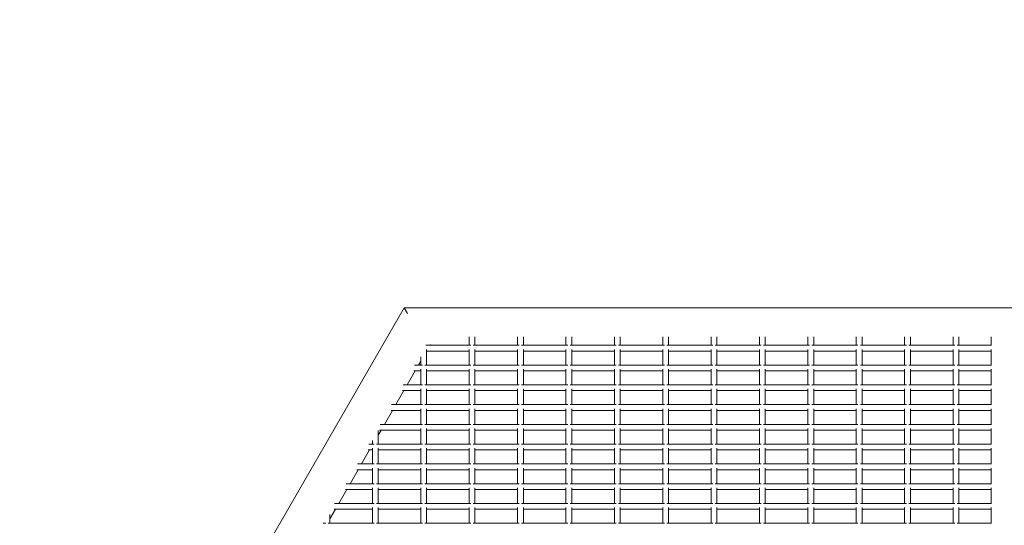
# Model space of a CAD drawing. Units: millimetres. Extents: x -26402 to 18026, y -11334 to 12040.
# Drawn here: x -16375 to -15357, y 10485 to 11006 of the extents above; entities that cross this region are included whole.
import ezdxf

# ---------------------------------------------------------------- set-up
doc = ezdxf.new("R2010")
doc.units = ezdxf.units.MM
doc.header["$LTSCALE"] = 0.2
doc.header["$MEASUREMENT"] = 0
doc.header["$PDMODE"] = 1
doc.layers.add('HAGS-Dim Plan', color=7, linetype='Continuous', lineweight=100)
doc.layers.add('HAGS-Plan', color=7, linetype='Continuous')
doc.styles.get("Standard").update_dxf_attribs({"font": 'g13f12d.shx', "height": 300})
doc.dimstyles.new('HAGS - Dim Plan', dxfattribs={"dimtxt": 300, "dimasz": 200, "dimexe": 0.18, "dimexo": 0.0625, "dimgap": 150, "dimtad": 0, "dimlfac": 0.001, "dimrnd": 0.01, "dimzin": 1, "dimdsep": 46, "dimtxsty": 'Standard', "dimblk": 'HAGS - Dim Plan arrow', "dimcen": 0.1, "dimse1": 1, "dimse2": 1, "dimclrd": 1, "dimadec": 0, "dimazin": 0, "dimtfac": 1, "dimtofl": 0, "dimtmove": 0, "dimatfit": 3, "dimfxl": 1, "dimtolj": 1, "dimtzin": 0, "dimarcsym": 0})

# ---------------------------------------------------------------- blocks, each defined once
blk = doc.blocks.new('HAGS - Dim Plan arrow')
at = {"color": 1, "lineweight": 0}
blk.add_lwpolyline([(0, 0, 0, 0.35, 0), (-1, 0, 0.015, 0.015, 0)], format="xyseb", dxfattribs=at)
blk = doc.blocks.new('*D1')
at = {"layer": 'Defpoints', "color": 0, "transparency": 16777216}
for p in [(16687, 11651.6), (-26401.9, 272.8, -50), (16687, 272.8, 3066.6)]:
    blk.add_point(p, dxfattribs=at)
at = {"layer": 'HAGS-Dim Plan', "color": 1, "lineweight": -2, "transparency": 16777216}
for p, q in [((-26201.9, 11651.6), (-6329.8, 11651.6)), ((16487, 11651.6), (-3150, 11651.6))]:
    blk.add_line(p, q, dxfattribs=at)
at = {"layer": 'HAGS-Dim Plan', "color": 1, "lineweight": -2, "transparency": 16777216, "xscale": 200, "yscale": 200, "zscale": 200, "rotation": 180}
blk.add_blockref('HAGS - Dim Plan arrow', (-26401.9, 11651.6), dxfattribs=at)
at = {"layer": 'HAGS-Dim Plan', "color": 1, "lineweight": -2, "transparency": 16777216, "xscale": 200, "yscale": 200, "zscale": 200}
blk.add_blockref('HAGS - Dim Plan arrow', (16687, 11651.6), dxfattribs=at)
at = {"layer": 'HAGS-Dim Plan', "color": 0, "transparency": 16777216, "insert": (-4739.9, 11651.6), "char_height": 300, "attachment_point": 5}
blk.add_mtext('\\A1;{\\H2.5x;43.09m}', dxfattribs=at)

msp = doc.modelspace()

# ---------------------------------------------------------------- linework, layer by layer
at = {"layer": 'HAGS-Plan', "lineweight": 0}
for p, q in [((-16217.21, 10293.954), (-15977.609, 10708.954)), ((-15977.609, 10708.954), (-15974.253, 10703.14)), ((-15977.609, 10708.954), (-14737.33, 10708.954)), ((-15910.47, 10679.099), (-15910.47, 10670.342)), ((-15904.47, 10679.099), (-15904.47, 10670.342)), ((-15860.47, 10679.099), (-15860.47, 10670.342)), ((-15854.47, 10679.099), (-15854.47, 10670.342)), ((-15810.47, 10679.099), (-15810.47, 10670.342)), ((-15804.47, 10679.099), (-15804.47, 10670.342)), ((-15760.47, 10679.099), (-15760.47, 10670.342)), ((-15754.47, 10679.099), (-15754.47, 10670.342)), ((-15710.47, 10679.099), (-15710.47, 10670.342)), ((-15704.47, 10679.099), (-15704.47, 10670.342)), ((-15660.47, 10679.099), (-15660.47, 10670.342)), ((-15654.47, 10679.099), (-15654.47, 10670.342)), ((-15610.47, 10679.099), (-15610.47, 10670.342)), ((-15604.47, 10679.099), (-15604.47, 10670.342)), ((-15560.47, 10679.099), (-15560.47, 10670.342)), ((-15554.47, 10679.099), (-15554.47, 10670.342)), ((-15510.47, 10679.099), (-15510.47, 10670.342)), ((-15504.47, 10679.099), (-15504.47, 10670.342)), ((-15460.47, 10679.099), (-15460.47, 10670.342)), ((-15454.47, 10679.099), (-15454.47, 10670.342)), ((-15410.47, 10679.099), (-15410.47, 10670.342)), ((-15404.47, 10679.099), (-15404.47, 10670.342)), ((-15370.92, 10679.099), (-15370.92, 10670.342)), ((-15955.267, 10670.342), (-15908.695, 10670.342)), ((-15954.47, 10666.117), (-15954.47, 10649.93)), ((-15954.47, 10664.342), (-15910.47, 10664.342)), ((-15954.47, 10664.232), (-15954.407, 10664.342)), ((-15950.943, 10670.342), (-15950.436, 10671.22)), ((-15910.47, 10666.117), (-15910.47, 10649.93)), ((-15906.245, 10670.342), (-15858.695, 10670.342)), ((-15904.47, 10666.117), (-15904.47, 10649.93)), ((-15904.47, 10664.342), (-15860.47, 10664.342)), ((-15860.47, 10666.117), (-15860.47, 10649.93)), ((-15856.245, 10670.342), (-15808.695, 10670.342)), ((-15854.47, 10666.117), (-15854.47, 10649.93)), ((-15854.47, 10664.342), (-15810.47, 10664.342)), ((-15810.47, 10666.117), (-15810.47, 10649.93)), ((-15806.245, 10670.342), (-15758.695, 10670.342)), ((-15804.47, 10666.117), (-15804.47, 10649.93)), ((-15804.47, 10664.342), (-15760.47, 10664.342)), ((-15760.47, 10666.117), (-15760.47, 10649.93)), ((-15756.245, 10670.342), (-15708.695, 10670.342)), ((-15754.47, 10666.117), (-15754.47, 10649.93)), ((-15754.47, 10664.342), (-15710.47, 10664.342)), ((-15710.47, 10666.117), (-15710.47, 10649.93)), ((-15706.245, 10670.342), (-15658.695, 10670.342)), ((-15704.47, 10666.117), (-15704.47, 10649.93)), ((-15704.47, 10664.342), (-15660.47, 10664.342)), ((-15660.47, 10666.117), (-15660.47, 10649.93)), ((-15656.245, 10670.342), (-15608.695, 10670.342)), ((-15654.47, 10666.117), (-15654.47, 10649.93)), ((-15654.47, 10664.342), (-15610.47, 10664.342)), ((-15610.47, 10666.117), (-15610.47, 10649.93)), ((-15606.245, 10670.342), (-15558.695, 10670.342)), ((-15604.47, 10666.117), (-15604.47, 10649.93)), ((-15604.47, 10664.342), (-15560.47, 10664.342)), ((-15560.47, 10666.117), (-15560.47, 10649.93)), ((-15556.245, 10670.342), (-15508.695, 10670.342)), ((-15554.47, 10666.117), (-15554.47, 10649.93)), ((-15554.47, 10664.342), (-15510.47, 10664.342)), ((-15510.47, 10666.117), (-15510.47, 10649.93)), ((-15506.245, 10670.342), (-15458.695, 10670.342)), ((-15504.47, 10666.117), (-15504.47, 10649.93)), ((-15504.47, 10664.342), (-15460.47, 10664.342)), ((-15460.47, 10666.117), (-15460.47, 10649.93)), ((-15456.245, 10670.342), (-15408.695, 10670.342)), ((-15454.47, 10666.117), (-15454.47, 10649.93)), ((-15454.47, 10664.342), (-15410.47, 10664.342)), ((-15410.47, 10666.117), (-15410.47, 10649.93)), ((-15406.245, 10670.342), (-15370.638, 10670.342)), ((-15404.47, 10666.117), (-15404.47, 10649.93)), ((-15404.47, 10664.342), (-15370.92, 10664.342)), ((-15370.92, 10666.117), (-15370.92, 10649.93)), ((-15962.727, 10649.93), (-15960.47, 10653.84)), ((-15960.47, 10658.515), (-15960.47, 10649.93)), ((-15974.512, 10629.518), (-15966.192, 10643.93)), ((-15967.629, 10643.93), (-15960.47, 10643.93)), ((-15967.052, 10649.93), (-15958.695, 10649.93)), ((-15960.47, 10645.705), (-15960.47, 10629.518)), ((-15956.245, 10649.93), (-15908.695, 10649.93)), ((-15954.47, 10645.705), (-15954.47, 10629.518)), ((-15954.47, 10643.93), (-15910.47, 10643.93)), ((-15910.47, 10645.705), (-15910.47, 10629.518)), ((-15906.245, 10649.93), (-15858.695, 10649.93)), ((-15904.47, 10645.705), (-15904.47, 10629.518)), ((-15904.47, 10643.93), (-15860.47, 10643.93)), ((-15860.47, 10645.705), (-15860.47, 10629.518)), ((-15856.245, 10649.93), (-15808.695, 10649.93)), ((-15854.47, 10645.705), (-15854.47, 10629.518)), ((-15854.47, 10643.93), (-15810.47, 10643.93)), ((-15810.47, 10645.705), (-15810.47, 10629.518)), ((-15806.245, 10649.93), (-15758.695, 10649.93)), ((-15804.47, 10645.705), (-15804.47, 10629.518)), ((-15804.47, 10643.93), (-15760.47, 10643.93)), ((-15760.47, 10645.705), (-15760.47, 10629.518)), ((-15756.245, 10649.93), (-15708.695, 10649.93)), ((-15754.47, 10645.705), (-15754.47, 10629.518)), ((-15754.47, 10643.93), (-15710.47, 10643.93)), ((-15710.47, 10645.705), (-15710.47, 10629.518)), ((-15706.245, 10649.93), (-15658.695, 10649.93)), ((-15704.47, 10645.705), (-15704.47, 10629.518)), ((-15704.47, 10643.93), (-15660.47, 10643.93)), ((-15660.47, 10645.705), (-15660.47, 10629.518)), ((-15656.245, 10649.93), (-15608.695, 10649.93)), ((-15654.47, 10645.705), (-15654.47, 10629.518)), ((-15654.47, 10643.93), (-15610.47, 10643.93)), ((-15610.47, 10645.705), (-15610.47, 10629.518)), ((-15606.245, 10649.93), (-15558.695, 10649.93)), ((-15604.47, 10645.705), (-15604.47, 10629.518)), ((-15604.47, 10643.93), (-15560.47, 10643.93)), ((-15560.47, 10645.705), (-15560.47, 10629.518)), ((-15556.245, 10649.93), (-15508.695, 10649.93)), ((-15554.47, 10645.705), (-15554.47, 10629.518)), ((-15554.47, 10643.93), (-15510.47, 10643.93)), ((-15510.47, 10645.705), (-15510.47, 10629.518)), ((-15506.245, 10649.93), (-15458.695, 10649.93)), ((-15504.47, 10645.705), (-15504.47, 10629.518)), ((-15504.47, 10643.93), (-15460.47, 10643.93)), ((-15460.47, 10645.705), (-15460.47, 10629.518)), ((-15456.245, 10649.93), (-15408.695, 10649.93)), ((-15454.47, 10645.705), (-15454.47, 10629.518)), ((-15454.47, 10643.93), (-15410.47, 10643.93)), ((-15410.47, 10645.705), (-15410.47, 10629.518)), ((-15406.245, 10649.93), (-15370.638, 10649.93)), ((-15404.47, 10645.705), (-15404.47, 10629.518)), ((-15404.47, 10643.93), (-15370.92, 10643.93)), ((-15370.92, 10645.705), (-15370.92, 10629.518)), ((-15986.297, 10609.106), (-15977.976, 10623.518)), ((-15979.414, 10623.518), (-15960.47, 10623.518)), ((-15978.837, 10629.518), (-15958.695, 10629.518)), ((-15960.47, 10625.294), (-15960.47, 10609.106)), ((-15956.245, 10629.518), (-15908.695, 10629.518)), ((-15954.47, 10625.294), (-15954.47, 10609.106)), ((-15954.47, 10623.518), (-15910.47, 10623.518)), ((-15910.47, 10625.294), (-15910.47, 10609.106)), ((-15906.245, 10629.518), (-15858.695, 10629.518)), ((-15904.47, 10625.294), (-15904.47, 10609.106)), ((-15904.47, 10623.518), (-15860.47, 10623.518)), ((-15860.47, 10625.294), (-15860.47, 10609.106)), ((-15856.245, 10629.518), (-15808.695, 10629.518)), ((-15854.47, 10625.294), (-15854.47, 10609.106)), ((-15854.47, 10623.518), (-15810.47, 10623.518)), ((-15810.47, 10625.294), (-15810.47, 10609.106)), ((-15806.245, 10629.518), (-15758.695, 10629.518)), ((-15804.47, 10625.294), (-15804.47, 10609.106)), ((-15804.47, 10623.518), (-15760.47, 10623.518)), ((-15760.47, 10625.294), (-15760.47, 10609.106)), ((-15756.245, 10629.518), (-15708.695, 10629.518)), ((-15754.47, 10625.294), (-15754.47, 10609.106)), ((-15754.47, 10623.518), (-15710.47, 10623.518)), ((-15710.47, 10625.294), (-15710.47, 10609.106)), ((-15706.245, 10629.518), (-15658.695, 10629.518)), ((-15704.47, 10625.294), (-15704.47, 10609.106)), ((-15704.47, 10623.518), (-15660.47, 10623.518)), ((-15660.47, 10625.294), (-15660.47, 10609.106)), ((-15656.245, 10629.518), (-15608.695, 10629.518)), ((-15654.47, 10625.294), (-15654.47, 10609.106)), ((-15654.47, 10623.518), (-15610.47, 10623.518)), ((-15610.47, 10625.294), (-15610.47, 10609.106)), ((-15606.245, 10629.518), (-15558.695, 10629.518)), ((-15604.47, 10625.294), (-15604.47, 10609.106)), ((-15604.47, 10623.518), (-15560.47, 10623.518)), ((-15560.47, 10625.294), (-15560.47, 10609.106)), ((-15556.245, 10629.518), (-15508.695, 10629.518)), ((-15554.47, 10625.294), (-15554.47, 10609.106)), ((-15554.47, 10623.518), (-15510.47, 10623.518)), ((-15510.47, 10625.294), (-15510.47, 10609.106)), ((-15506.245, 10629.518), (-15458.695, 10629.518)), ((-15504.47, 10625.294), (-15504.47, 10609.106)), ((-15504.47, 10623.518), (-15460.47, 10623.518)), ((-15460.47, 10625.294), (-15460.47, 10609.106)), ((-15456.245, 10629.518), (-15408.695, 10629.518)), ((-15454.47, 10625.294), (-15454.47, 10609.106)), ((-15454.47, 10623.518), (-15410.47, 10623.518)), ((-15410.47, 10625.294), (-15410.47, 10609.106)), ((-15406.245, 10629.518), (-15370.638, 10629.518)), ((-15404.47, 10625.294), (-15404.47, 10609.106)), ((-15404.47, 10623.518), (-15370.92, 10623.518)), ((-15370.92, 10625.294), (-15370.92, 10609.106)), ((-15998.082, 10588.695), (-15989.761, 10603.106)), ((-15991.199, 10603.106), (-15960.47, 10603.106)), ((-15990.622, 10609.106), (-15958.695, 10609.106)), ((-15960.47, 10604.882), (-15960.47, 10588.695)), ((-15956.245, 10609.106), (-15908.695, 10609.106)), ((-15954.47, 10604.882), (-15954.47, 10588.695)), ((-15954.47, 10603.106), (-15910.47, 10603.106)), ((-15910.47, 10604.882), (-15910.47, 10588.695)), ((-15906.245, 10609.106), (-15858.695, 10609.106)), ((-15904.47, 10604.882), (-15904.47, 10588.695)), ((-15904.47, 10603.106), (-15860.47, 10603.106)), ((-15860.47, 10604.882), (-15860.47, 10588.695)), ((-15856.245, 10609.106), (-15808.695, 10609.106)), ((-15854.47, 10604.882), (-15854.47, 10588.695)), ((-15854.47, 10603.106), (-15810.47, 10603.106)), ((-15810.47, 10604.882), (-15810.47, 10588.695)), ((-15806.245, 10609.106), (-15758.695, 10609.106)), ((-15804.47, 10604.882), (-15804.47, 10588.695)), ((-15804.47, 10603.106), (-15760.47, 10603.106)), ((-15760.47, 10604.882), (-15760.47, 10588.695)), ((-15756.245, 10609.106), (-15708.695, 10609.106)), ((-15754.47, 10604.882), (-15754.47, 10588.695)), ((-15754.47, 10603.106), (-15710.47, 10603.106)), ((-15710.47, 10604.882), (-15710.47, 10588.695)), ((-15706.245, 10609.106), (-15658.695, 10609.106)), ((-15704.47, 10604.882), (-15704.47, 10588.695)), ((-15704.47, 10603.106), (-15660.47, 10603.106)), ((-15660.47, 10604.882), (-15660.47, 10588.695)), ((-15656.245, 10609.106), (-15608.695, 10609.106)), ((-15654.47, 10604.882), (-15654.47, 10588.695)), ((-15654.47, 10603.106), (-15610.47, 10603.106)), ((-15610.47, 10604.882), (-15610.47, 10588.695)), ((-15606.245, 10609.106), (-15558.695, 10609.106)), ((-15604.47, 10604.882), (-15604.47, 10588.695)), ((-15604.47, 10603.106), (-15560.47, 10603.106)), ((-15560.47, 10604.882), (-15560.47, 10588.695)), ((-15556.245, 10609.106), (-15508.695, 10609.106)), ((-15554.47, 10604.882), (-15554.47, 10588.695)), ((-15554.47, 10603.106), (-15510.47, 10603.106)), ((-15510.47, 10604.882), (-15510.47, 10588.695)), ((-15506.245, 10609.106), (-15458.695, 10609.106)), ((-15504.47, 10604.882), (-15504.47, 10588.695)), ((-15504.47, 10603.106), (-15460.47, 10603.106)), ((-15460.47, 10604.882), (-15460.47, 10588.695)), ((-15456.245, 10609.106), (-15408.695, 10609.106)), ((-15454.47, 10604.882), (-15454.47, 10588.695)), ((-15454.47, 10603.106), (-15410.47, 10603.106)), ((-15410.47, 10604.882), (-15410.47, 10588.695)), ((-15406.245, 10609.106), (-15370.638, 10609.106)), ((-15404.47, 10604.882), (-15404.47, 10588.695)), ((-15404.47, 10603.106), (-15370.92, 10603.106)), ((-15370.92, 10604.882), (-15370.92, 10588.695)), ((-16004.47, 10577.63), (-16001.546, 10582.695)), ((-16004.47, 10582.304), (-16004.47, 10568.283)), ((-16002.984, 10582.695), (-15960.47, 10582.695)), ((-16002.406, 10588.695), (-15958.695, 10588.695)), ((-15960.47, 10584.47), (-15960.47, 10568.283)), ((-15956.245, 10588.695), (-15908.695, 10588.695)), ((-15954.47, 10584.47), (-15954.47, 10568.283)), ((-15954.47, 10582.695), (-15910.47, 10582.695)), ((-15910.47, 10584.47), (-15910.47, 10568.283)), ((-15906.245, 10588.695), (-15858.695, 10588.695)), ((-15904.47, 10584.47), (-15904.47, 10568.283)), ((-15904.47, 10582.695), (-15860.47, 10582.695)), ((-15860.47, 10584.47), (-15860.47, 10568.283)), ((-15856.245, 10588.695), (-15808.695, 10588.695)), ((-15854.47, 10584.47), (-15854.47, 10568.283)), ((-15854.47, 10582.695), (-15810.47, 10582.695)), ((-15810.47, 10584.47), (-15810.47, 10568.283)), ((-15806.245, 10588.695), (-15758.695, 10588.695)), ((-15804.47, 10584.47), (-15804.47, 10568.283)), ((-15804.47, 10582.695), (-15760.47, 10582.695)), ((-15760.47, 10584.47), (-15760.47, 10568.283)), ((-15756.245, 10588.695), (-15708.695, 10588.695)), ((-15754.47, 10584.47), (-15754.47, 10568.283)), ((-15754.47, 10582.695), (-15710.47, 10582.695)), ((-15710.47, 10584.47), (-15710.47, 10568.283)), ((-15706.245, 10588.695), (-15658.695, 10588.695)), ((-15704.47, 10584.47), (-15704.47, 10568.283)), ((-15704.47, 10582.695), (-15660.47, 10582.695)), ((-15660.47, 10584.47), (-15660.47, 10568.283)), ((-15656.245, 10588.695), (-15608.695, 10588.695)), ((-15654.47, 10584.47), (-15654.47, 10568.283)), ((-15654.47, 10582.695), (-15610.47, 10582.695)), ((-15610.47, 10584.47), (-15610.47, 10568.283)), ((-15606.245, 10588.695), (-15558.695, 10588.695)), ((-15604.47, 10584.47), (-15604.47, 10568.283)), ((-15604.47, 10582.695), (-15560.47, 10582.695)), ((-15560.47, 10584.47), (-15560.47, 10568.283)), ((-15556.245, 10588.695), (-15508.695, 10588.695)), ((-15554.47, 10584.47), (-15554.47, 10568.283)), ((-15554.47, 10582.695), (-15510.47, 10582.695)), ((-15510.47, 10584.47), (-15510.47, 10568.283)), ((-15506.245, 10588.695), (-15458.695, 10588.695)), ((-15504.47, 10584.47), (-15504.47, 10568.283)), ((-15504.47, 10582.695), (-15460.47, 10582.695)), ((-15460.47, 10584.47), (-15460.47, 10568.283)), ((-15456.245, 10588.695), (-15408.695, 10588.695)), ((-15454.47, 10584.47), (-15454.47, 10568.283)), ((-15454.47, 10582.695), (-15410.47, 10582.695)), ((-15410.47, 10584.47), (-15410.47, 10568.283)), ((-15406.245, 10588.695), (-15370.638, 10588.695)), ((-15404.47, 10584.47), (-15404.47, 10568.283)), ((-15404.47, 10582.695), (-15370.92, 10582.695)), ((-15370.92, 10584.47), (-15370.92, 10568.283)), ((-16010.47, 10571.912), (-16010.47, 10568.283)), ((-16021.651, 10547.871), (-16013.331, 10562.283)), ((-16014.769, 10562.283), (-16010.47, 10562.283)), ((-16014.191, 10568.283), (-16008.695, 10568.283)), ((-16010.47, 10564.058), (-16010.47, 10547.871)), ((-16006.245, 10568.283), (-15958.695, 10568.283)), ((-16004.47, 10564.058), (-16004.47, 10547.871)), ((-16004.47, 10562.283), (-15960.47, 10562.283)), ((-15960.47, 10564.058), (-15960.47, 10547.871)), ((-15956.245, 10568.283), (-15908.695, 10568.283)), ((-15954.47, 10564.058), (-15954.47, 10547.871)), ((-15954.47, 10562.283), (-15910.47, 10562.283)), ((-15910.47, 10564.058), (-15910.47, 10547.871)), ((-15906.245, 10568.283), (-15858.695, 10568.283)), ((-15904.47, 10564.058), (-15904.47, 10547.871)), ((-15904.47, 10562.283), (-15860.47, 10562.283)), ((-15860.47, 10564.058), (-15860.47, 10547.871)), ((-15856.245, 10568.283), (-15808.695, 10568.283)), ((-15854.47, 10564.058), (-15854.47, 10547.871)), ((-15854.47, 10562.283), (-15810.47, 10562.283)), ((-15810.47, 10564.058), (-15810.47, 10547.871)), ((-15806.245, 10568.283), (-15758.695, 10568.283)), ((-15804.47, 10564.058), (-15804.47, 10547.871)), ((-15804.47, 10562.283), (-15760.47, 10562.283)), ((-15760.47, 10564.058), (-15760.47, 10547.871)), ((-15756.245, 10568.283), (-15708.695, 10568.283)), ((-15754.47, 10564.058), (-15754.47, 10547.871)), ((-15754.47, 10562.283), (-15710.47, 10562.283)), ((-15710.47, 10564.058), (-15710.47, 10547.871)), ((-15706.245, 10568.283), (-15658.695, 10568.283)), ((-15704.47, 10564.058), (-15704.47, 10547.871)), ((-15704.47, 10562.283), (-15660.47, 10562.283)), ((-15660.47, 10564.058), (-15660.47, 10547.871)), ((-15656.245, 10568.283), (-15608.695, 10568.283)), ((-15654.47, 10564.058), (-15654.47, 10547.871)), ((-15654.47, 10562.283), (-15610.47, 10562.283)), ((-15610.47, 10564.058), (-15610.47, 10547.871)), ((-15606.245, 10568.283), (-15558.695, 10568.283)), ((-15604.47, 10564.058), (-15604.47, 10547.871)), ((-15604.47, 10562.283), (-15560.47, 10562.283)), ((-15560.47, 10564.058), (-15560.47, 10547.871)), ((-15556.245, 10568.283), (-15508.695, 10568.283)), ((-15554.47, 10564.058), (-15554.47, 10547.871)), ((-15554.47, 10562.283), (-15510.47, 10562.283)), ((-15510.47, 10564.058), (-15510.47, 10547.871)), ((-15506.245, 10568.283), (-15458.695, 10568.283)), ((-15504.47, 10564.058), (-15504.47, 10547.871)), ((-15504.47, 10562.283), (-15460.47, 10562.283)), ((-15460.47, 10564.058), (-15460.47, 10547.871)), ((-15456.245, 10568.283), (-15408.695, 10568.283)), ((-15454.47, 10564.058), (-15454.47, 10547.871)), ((-15454.47, 10562.283), (-15410.47, 10562.283)), ((-15410.47, 10564.058), (-15410.47, 10547.871)), ((-15406.245, 10568.283), (-15370.638, 10568.283)), ((-15404.47, 10564.058), (-15404.47, 10547.871)), ((-15404.47, 10562.283), (-15370.92, 10562.283)), ((-15370.92, 10564.058), (-15370.92, 10547.871)), ((-16033.436, 10527.459), (-16025.115, 10541.871)), ((-16026.553, 10541.871), (-16010.47, 10541.871)), ((-16025.976, 10547.871), (-16008.695, 10547.871)), ((-16010.47, 10543.646), (-16010.47, 10527.459)), ((-16006.245, 10547.871), (-15958.695, 10547.871)), ((-16004.47, 10543.646), (-16004.47, 10527.459)), ((-16004.47, 10541.871), (-15960.47, 10541.871)), ((-15960.47, 10543.646), (-15960.47, 10527.459)), ((-15956.245, 10547.871), (-15908.695, 10547.871)), ((-15954.47, 10543.646), (-15954.47, 10527.459)), ((-15954.47, 10541.871), (-15910.47, 10541.871)), ((-15910.47, 10543.646), (-15910.47, 10527.459)), ((-15906.245, 10547.871), (-15858.695, 10547.871)), ((-15904.47, 10543.646), (-15904.47, 10527.459)), ((-15904.47, 10541.871), (-15860.47, 10541.871)), ((-15860.47, 10543.646), (-15860.47, 10527.459)), ((-15856.245, 10547.871), (-15808.695, 10547.871)), ((-15854.47, 10543.646), (-15854.47, 10527.459)), ((-15854.47, 10541.871), (-15810.47, 10541.871)), ((-15810.47, 10543.646), (-15810.47, 10527.459)), ((-15806.245, 10547.871), (-15758.695, 10547.871)), ((-15804.47, 10543.646), (-15804.47, 10527.459)), ((-15804.47, 10541.871), (-15760.47, 10541.871)), ((-15760.47, 10543.646), (-15760.47, 10527.459)), ((-15756.245, 10547.871), (-15708.695, 10547.871)), ((-15754.47, 10543.646), (-15754.47, 10527.459)), ((-15754.47, 10541.871), (-15710.47, 10541.871)), ((-15710.47, 10543.646), (-15710.47, 10527.459)), ((-15706.245, 10547.871), (-15658.695, 10547.871)), ((-15704.47, 10543.646), (-15704.47, 10527.459)), ((-15704.47, 10541.871), (-15660.47, 10541.871)), ((-15660.47, 10543.646), (-15660.47, 10527.459)), ((-15656.245, 10547.871), (-15608.695, 10547.871)), ((-15654.47, 10543.646), (-15654.47, 10527.459)), ((-15654.47, 10541.871), (-15610.47, 10541.871)), ((-15610.47, 10543.646), (-15610.47, 10527.459)), ((-15606.245, 10547.871), (-15558.695, 10547.871)), ((-15604.47, 10543.646), (-15604.47, 10527.459)), ((-15604.47, 10541.871), (-15560.47, 10541.871)), ((-15560.47, 10543.646), (-15560.47, 10527.459)), ((-15556.245, 10547.871), (-15508.695, 10547.871)), ((-15554.47, 10543.646), (-15554.47, 10527.459)), ((-15554.47, 10541.871), (-15510.47, 10541.871)), ((-15510.47, 10543.646), (-15510.47, 10527.459)), ((-15506.245, 10547.871), (-15458.695, 10547.871)), ((-15504.47, 10543.646), (-15504.47, 10527.459)), ((-15504.47, 10541.871), (-15460.47, 10541.871)), ((-15460.47, 10543.646), (-15460.47, 10527.459)), ((-15456.245, 10547.871), (-15408.695, 10547.871)), ((-15454.47, 10543.646), (-15454.47, 10527.459)), ((-15454.47, 10541.871), (-15410.47, 10541.871)), ((-15410.47, 10543.646), (-15410.47, 10527.459)), ((-15406.245, 10547.871), (-15370.638, 10547.871)), ((-15404.47, 10543.646), (-15404.47, 10527.459)), ((-15404.47, 10541.871), (-15370.92, 10541.871)), ((-15370.92, 10543.646), (-15370.92, 10527.459)), ((-16045.221, 10507.047), (-16036.9, 10521.459)), ((-16038.338, 10521.459), (-16010.47, 10521.459)), ((-16037.761, 10527.459), (-16008.695, 10527.459)), ((-16010.47, 10523.234), (-16010.47, 10507.047)), ((-16006.245, 10527.459), (-15958.695, 10527.459)), ((-16004.47, 10523.234), (-16004.47, 10507.047)), ((-16004.47, 10521.459), (-15960.47, 10521.459)), ((-15960.47, 10523.234), (-15960.47, 10507.047)), ((-15956.245, 10527.459), (-15908.695, 10527.459)), ((-15954.47, 10523.234), (-15954.47, 10507.047)), ((-15954.47, 10521.459), (-15910.47, 10521.459)), ((-15910.47, 10523.234), (-15910.47, 10507.047)), ((-15906.245, 10527.459), (-15858.695, 10527.459)), ((-15904.47, 10523.234), (-15904.47, 10507.047)), ((-15904.47, 10521.459), (-15860.47, 10521.459)), ((-15860.47, 10523.234), (-15860.47, 10507.047)), ((-15856.245, 10527.459), (-15808.695, 10527.459)), ((-15854.47, 10523.234), (-15854.47, 10507.047)), ((-15854.47, 10521.459), (-15810.47, 10521.459)), ((-15810.47, 10523.234), (-15810.47, 10507.047)), ((-15806.245, 10527.459), (-15758.695, 10527.459)), ((-15804.47, 10523.234), (-15804.47, 10507.047)), ((-15804.47, 10521.459), (-15760.47, 10521.459)), ((-15760.47, 10523.234), (-15760.47, 10507.047)), ((-15756.245, 10527.459), (-15708.695, 10527.459)), ((-15754.47, 10523.234), (-15754.47, 10507.047)), ((-15754.47, 10521.459), (-15710.47, 10521.459)), ((-15710.47, 10523.234), (-15710.47, 10507.047)), ((-15706.245, 10527.459), (-15658.695, 10527.459)), ((-15704.47, 10523.234), (-15704.47, 10507.047)), ((-15704.47, 10521.459), (-15660.47, 10521.459)), ((-15660.47, 10523.234), (-15660.47, 10507.047)), ((-15656.245, 10527.459), (-15608.695, 10527.459)), ((-15654.47, 10523.234), (-15654.47, 10507.047)), ((-15654.47, 10521.459), (-15610.47, 10521.459)), ((-15610.47, 10523.234), (-15610.47, 10507.047)), ((-15606.245, 10527.459), (-15558.695, 10527.459)), ((-15604.47, 10523.234), (-15604.47, 10507.047)), ((-15604.47, 10521.459), (-15560.47, 10521.459)), ((-15560.47, 10523.234), (-15560.47, 10507.047)), ((-15556.245, 10527.459), (-15508.695, 10527.459)), ((-15554.47, 10523.234), (-15554.47, 10507.047)), ((-15554.47, 10521.459), (-15510.47, 10521.459)), ((-15510.47, 10523.234), (-15510.47, 10507.047)), ((-15506.245, 10527.459), (-15458.695, 10527.459)), ((-15504.47, 10523.234), (-15504.47, 10507.047)), ((-15504.47, 10521.459), (-15460.47, 10521.459)), ((-15460.47, 10523.234), (-15460.47, 10507.047)), ((-15456.245, 10527.459), (-15408.695, 10527.459)), ((-15454.47, 10523.234), (-15454.47, 10507.047)), ((-15454.47, 10521.459), (-15410.47, 10521.459)), ((-15410.47, 10523.234), (-15410.47, 10507.047)), ((-15406.245, 10527.459), (-15370.638, 10527.459)), ((-15404.47, 10523.234), (-15404.47, 10507.047)), ((-15404.47, 10521.459), (-15370.92, 10521.459)), ((-15370.92, 10523.234), (-15370.92, 10507.047)), ((-16054.47, 10491.027), (-16048.685, 10501.047)), ((-16050.123, 10501.047), (-16010.47, 10501.047)), ((-16049.546, 10507.047), (-16008.695, 10507.047)), ((-16010.47, 10502.823), (-16010.47, 10486.635)), ((-16006.245, 10507.047), (-15958.695, 10507.047)), ((-16004.47, 10502.823), (-16004.47, 10486.635)), ((-16004.47, 10501.047), (-15960.47, 10501.047)), ((-15960.47, 10502.823), (-15960.47, 10486.635)), ((-15956.245, 10507.047), (-15908.695, 10507.047)), ((-15954.47, 10502.823), (-15954.47, 10486.635)), ((-15954.47, 10501.047), (-15910.47, 10501.047)), ((-15910.47, 10502.823), (-15910.47, 10486.635)), ((-15906.245, 10507.047), (-15858.695, 10507.047)), ((-15904.47, 10502.823), (-15904.47, 10486.635)), ((-15904.47, 10501.047), (-15860.47, 10501.047)), ((-15860.47, 10502.823), (-15860.47, 10486.635)), ((-15856.245, 10507.047), (-15808.695, 10507.047)), ((-15854.47, 10502.823), (-15854.47, 10486.635)), ((-15854.47, 10501.047), (-15810.47, 10501.047)), ((-15810.47, 10502.823), (-15810.47, 10486.635)), ((-15806.245, 10507.047), (-15758.695, 10507.047)), ((-15804.47, 10502.823), (-15804.47, 10486.635)), ((-15804.47, 10501.047), (-15760.47, 10501.047)), ((-15760.47, 10502.823), (-15760.47, 10486.635)), ((-15756.245, 10507.047), (-15708.695, 10507.047)), ((-15754.47, 10502.823), (-15754.47, 10486.635)), ((-15754.47, 10501.047), (-15710.47, 10501.047)), ((-15710.47, 10502.823), (-15710.47, 10486.635)), ((-15706.245, 10507.047), (-15658.695, 10507.047)), ((-15704.47, 10502.823), (-15704.47, 10486.635)), ((-15704.47, 10501.047), (-15660.47, 10501.047)), ((-15660.47, 10502.823), (-15660.47, 10486.635)), ((-15656.245, 10507.047), (-15608.695, 10507.047)), ((-15654.47, 10502.823), (-15654.47, 10486.635)), ((-15654.47, 10501.047), (-15610.47, 10501.047)), ((-15610.47, 10502.823), (-15610.47, 10486.635)), ((-15606.245, 10507.047), (-15558.695, 10507.047)), ((-15604.47, 10502.823), (-15604.47, 10486.635)), ((-15604.47, 10501.047), (-15560.47, 10501.047)), ((-15560.47, 10502.823), (-15560.47, 10486.635)), ((-15556.245, 10507.047), (-15508.695, 10507.047)), ((-15554.47, 10502.823), (-15554.47, 10486.635)), ((-15554.47, 10501.047), (-15510.47, 10501.047)), ((-15510.47, 10502.823), (-15510.47, 10486.635)), ((-15506.245, 10507.047), (-15458.695, 10507.047)), ((-15504.47, 10502.823), (-15504.47, 10486.635)), ((-15504.47, 10501.047), (-15460.47, 10501.047)), ((-15460.47, 10502.823), (-15460.47, 10486.635)), ((-15456.245, 10507.047), (-15408.695, 10507.047)), ((-15454.47, 10502.823), (-15454.47, 10486.635)), ((-15454.47, 10501.047), (-15410.47, 10501.047)), ((-15410.47, 10502.823), (-15410.47, 10486.635)), ((-15406.245, 10507.047), (-15370.638, 10507.047)), ((-15404.47, 10502.823), (-15404.47, 10486.635)), ((-15404.47, 10501.047), (-15370.92, 10501.047)), ((-15370.92, 10502.823), (-15370.92, 10486.635)), ((-16054.47, 10495.702), (-16054.47, 10486.635)), ((-16061.33, 10486.635), (-16058.695, 10486.635)), ((-16056.245, 10486.635), (-16008.695, 10486.635)), ((-16006.245, 10486.635), (-15958.695, 10486.635)), ((-15956.245, 10486.635), (-15908.695, 10486.635)), ((-15906.245, 10486.635), (-15858.695, 10486.635)), ((-15856.245, 10486.635), (-15808.695, 10486.635)), ((-15806.245, 10486.635), (-15758.695, 10486.635)), ((-15756.245, 10486.635), (-15708.695, 10486.635)), ((-15706.245, 10486.635), (-15658.695, 10486.635)), ((-15656.245, 10486.635), (-15608.695, 10486.635)), ((-15606.245, 10486.635), (-15558.695, 10486.635)), ((-15556.245, 10486.635), (-15508.695, 10486.635)), ((-15506.245, 10486.635), (-15458.695, 10486.635)), ((-15456.245, 10486.635), (-15408.695, 10486.635)), ((-15406.245, 10486.635), (-15370.638, 10486.635))]:
    msp.add_line(p, q, dxfattribs=at)

# ---------------------------------------------------------------- dimensions: what is measured, and where the dimension line sits
at = {"layer": 'HAGS-Dim Plan'}
dim = msp.add_linear_dim(base=(16686.98, 11651.582, 50), p1=(-26401.92, 272.754), p2=(16686.98, 272.754, 3116.55), text='{\\H2.5x;<>}', dimstyle='HAGS - Dim Plan', override={"dimrnd": 0.01, "dimpost": 'm'}, dxfattribs=at)
dim.commit()
dim.dimension.update_dxf_attribs({"geometry": '*D1', "text_midpoint": (-4739.91, 11651.582, 50), "dimtype": 160})

doc.saveas('drawing.dxf')
